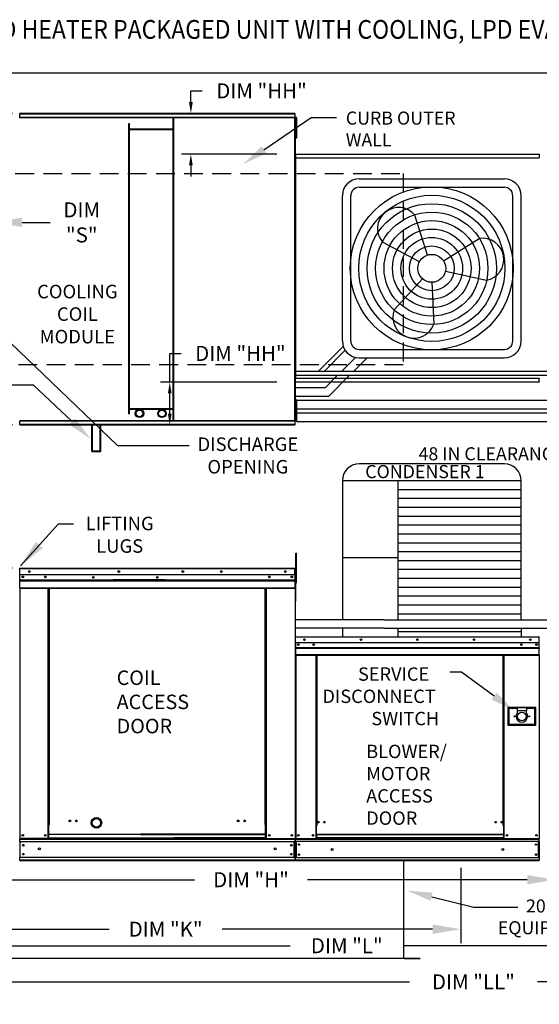
# Model space of a CAD drawing. Extents: x 6 to 1722, y 8 to 187.
# Drawn here: x 74 to 130, y 82 to 187 of the extents above; entities that cross this region are included whole.
import ezdxf
from ezdxf.enums import TextEntityAlignment as Align

# ---------------------------------------------------------------- set-up
doc = ezdxf.new("R2010")
doc.units = 0
doc.header["$LTSCALE"] = 4
doc.header["$MEASUREMENT"] = 0
doc.linetypes.add('DASHED', pattern=[0.75, 0.5, -0.25])
doc.layers.get('0').update_dxf_attribs({"linetype": 'CONTINUOUS'})
doc.layers.get('Defpoints').update_dxf_attribs({"linetype": 'CONTINUOUS'})
doc.layers.add('1', color=7, linetype='DASHED')
doc.styles.add('BOLD', font='ROMAND.SHX')
doc.styles.get("Standard").update_dxf_attribs({"font": 'TXT.shx', "height": 1.6})
doc.dimstyles.new('MOD', dxfattribs={"dimscale": 1.5, "dimtxt": 1.2, "dimasz": 2, "dimexe": 1, "dimexo": 0.5, "dimgap": 1, "dimtad": 0, "dimtih": 1, "dimtoh": 1, "dimzin": 0, "dimdsep": 46, "dimtxsty": 'Standard', "dimcen": 0.09, "dimadec": 0, "dimazin": 0, "dimtfac": 1, "dimtofl": 0, "dimtmove": 0, "dimatfit": 3, "dimfxl": 1, "dimtolj": 1, "dimtzin": 0, "dimarcsym": 0})

# ---------------------------------------------------------------- blocks, each defined once
blk = doc.blocks.new('*D17')
at = {"color": 0, "lineweight": -2, "transparency": 16777216}
for p, q in [((60.51, 172.48), (60.51, 182.83)), ((244.61, 174.67), (244.61, 182.83)), ((63.51, 181.33), (146.53, 181.33)), ((241.61, 181.33), (158.59, 181.33))]:
    blk.add_line(p, q, dxfattribs=at)
at = {"color": 0, "transparency": 16777216}
for points in [[(63.51, 181.83), (63.51, 180.83), (60.51, 181.33)], [(241.61, 181.83), (241.61, 180.83), (244.61, 181.33)]]:
    blk.add_solid(points, dxfattribs=at)
at = {"layer": 'Defpoints', "color": 0, "transparency": 16777216}
for p in [(244.61, 181.33), (244.61, 173.92), (60.51, 171.73)]:
    blk.add_point(p, dxfattribs=at)
at = {"color": 0, "transparency": 16777216, "insert": (152.56, 181.33), "char_height": 1.6, "attachment_point": 5}
blk.add_mtext('\\A1;DIM "A"', dxfattribs=at)
blk = doc.blocks.new('*D14')
at = {"color": 0, "lineweight": -2, "transparency": 16777216}
for p, q in [((61.53, 86.31), (61.53, 83.01)), ((183.5, 86.31), (183.5, 83.01)), ((64.53, 84.51), (115.68, 84.51)), ((180.5, 84.51), (129.35, 84.51))]:
    blk.add_line(p, q, dxfattribs=at)
at = {"color": 0, "transparency": 16777216}
for points in [[(64.53, 85.01), (64.53, 84.01), (61.53, 84.51)], [(180.5, 85.01), (180.5, 84.01), (183.5, 84.51)]]:
    blk.add_solid(points, dxfattribs=at)
at = {"layer": 'Defpoints', "color": 0, "transparency": 16777216}
for p in [(61.53, 87.06), (183.5, 87.06), (183.5, 84.51)]:
    blk.add_point(p, dxfattribs=at)
at = {"color": 0, "transparency": 16777216, "insert": (122.51, 84.51), "char_height": 1.6, "attachment_point": 5}
blk.add_mtext('\\A1;DIM "LL"', dxfattribs=at)
blk = doc.blocks.new('*D12')
at = {"color": 0, "lineweight": -2, "transparency": 16777216}
for p, q in [((61.53, 96.65), (61.53, 86.86)), ((156.12, 90.65), (156.12, 86.86)), ((64.53, 88.36), (102.97, 88.36)), ((153.12, 88.36), (115.04, 88.36))]:
    blk.add_line(p, q, dxfattribs=at)
at = {"color": 0, "transparency": 16777216}
for points in [[(64.53, 88.86), (64.53, 87.86), (61.53, 88.36)], [(153.12, 88.86), (153.12, 87.86), (156.12, 88.36)]]:
    blk.add_solid(points, dxfattribs=at)
at = {"layer": 'Defpoints', "color": 0, "transparency": 16777216}
for p in [(61.53, 97.4), (156.12, 91.4), (156.12, 88.36)]:
    blk.add_point(p, dxfattribs=at)
at = {"color": 0, "transparency": 16777216, "insert": (109.01, 88.36), "char_height": 1.6, "attachment_point": 5}
blk.add_mtext('\\A1;DIM "L"', dxfattribs=at)
blk = doc.blocks.new('*D11')
at = {"color": 0, "lineweight": -2, "transparency": 16777216}
for p, q in [((131.25, 101.75), (131.25, 93.89)), ((60.58, 96.66), (60.58, 93.89)), ((63.58, 95.39), (92.77, 95.39)), ((128.25, 95.39), (104.84, 95.39))]:
    blk.add_line(p, q, dxfattribs=at)
at = {"color": 0, "transparency": 16777216}
for points in [[(63.58, 95.89), (63.58, 94.89), (60.58, 95.39)], [(128.25, 95.89), (128.25, 94.89), (131.25, 95.39)]]:
    blk.add_solid(points, dxfattribs=at)
at = {"layer": 'Defpoints', "color": 0, "transparency": 16777216}
for p in [(131.25, 102.5), (60.58, 97.41), (131.25, 95.39)]:
    blk.add_point(p, dxfattribs=at)
at = {"color": 0, "transparency": 16777216, "insert": (98.8, 95.39), "char_height": 1.6, "attachment_point": 5}
blk.add_mtext('\\A1;DIM "H"', dxfattribs=at)
blk = doc.blocks.new('*D7')
at = {"color": 0, "lineweight": -2, "transparency": 16777216}
for p, q in [((73.39, 177.01), (46.05, 177.01)), ((47.55, 174.01), (47.55, 165.71)), ((47.55, 146.83), (47.55, 158.44)), ((73.39, 143.83), (46.05, 143.83))]:
    blk.add_line(p, q, dxfattribs=at)
at = {"color": 0, "transparency": 16777216}
for points in [[(47.05, 174.01), (48.05, 174.01), (47.55, 177.01)], [(47.05, 146.83), (48.05, 146.83), (47.55, 143.83)]]:
    blk.add_solid(points, dxfattribs=at)
at = {"layer": 'Defpoints', "color": 0, "transparency": 16777216}
for p in [(74.14, 177.01), (47.55, 143.83), (74.14, 143.83)]:
    blk.add_point(p, dxfattribs=at)
at = {"color": 0, "transparency": 16777216, "insert": (47.55, 162.08), "char_height": 1.6, "attachment_point": 5}
blk.add_mtext('\\A1;DIM\\P"B"', dxfattribs=at)
blk = doc.blocks.new('*D9')
at = {"color": 0, "lineweight": -2, "transparency": 16777216}
for p, q in [((61.53, 96.65), (61.53, 88.62)), ((121.16, 96.65), (121.16, 88.62)), ((64.53, 90.12), (83.67, 90.12)), ((118.16, 90.12), (95.74, 90.12))]:
    blk.add_line(p, q, dxfattribs=at)
at = {"color": 0, "transparency": 16777216}
for points in [[(64.53, 90.62), (64.53, 89.62), (61.53, 90.12)], [(118.16, 90.62), (118.16, 89.62), (121.16, 90.12)]]:
    blk.add_solid(points, dxfattribs=at)
at = {"layer": 'Defpoints', "color": 0, "transparency": 16777216}
for p in [(61.53, 97.4), (121.16, 97.4), (121.16, 90.12)]:
    blk.add_point(p, dxfattribs=at)
at = {"color": 0, "transparency": 16777216, "insert": (89.7, 90.12), "char_height": 1.6, "attachment_point": 5}
blk.add_mtext('\\A1;DIM "K"', dxfattribs=at)
blk = doc.blocks.new('*D5')
at = {"color": 0, "lineweight": -2, "transparency": 16777216}
for p, q in [((73.39, 128.56), (55.85, 128.56)), ((57.35, 125.56), (57.35, 118.52)), ((57.35, 100.41), (57.35, 111.26)), ((59.83, 97.41), (55.85, 97.41))]:
    blk.add_line(p, q, dxfattribs=at)
at = {"color": 0, "transparency": 16777216}
for points in [[(56.85, 125.56), (57.85, 125.56), (57.35, 128.56)], [(56.85, 100.41), (57.85, 100.41), (57.35, 97.41)]]:
    blk.add_solid(points, dxfattribs=at)
at = {"layer": 'Defpoints', "color": 0, "transparency": 16777216}
for p in [(57.35, 128.56), (74.14, 128.56), (60.58, 97.41)]:
    blk.add_point(p, dxfattribs=at)
at = {"color": 0, "transparency": 16777216, "insert": (57.35, 114.89), "char_height": 1.6, "attachment_point": 5}
blk.add_mtext('\\A1;DIM\\P"C"', dxfattribs=at)
blk = doc.blocks.new('*D2')
at = {"color": 0, "lineweight": -2, "transparency": 16777216}
for p, q in [((63.22, 168.31), (63.22, 163.9)), ((71.39, 168.31), (71.39, 163.9)), ((60.22, 165.4), (57.22, 165.4)), ((74.39, 165.4), (77.39, 165.4))]:
    blk.add_line(p, q, dxfattribs=at)
at = {"color": 0, "transparency": 16777216}
for points in [[(60.22, 165.9), (60.22, 164.9), (63.22, 165.4)], [(74.39, 165.9), (74.39, 164.9), (71.39, 165.4)]]:
    blk.add_solid(points, dxfattribs=at)
at = {"layer": 'Defpoints', "color": 0, "transparency": 16777216}
for p in [(63.22, 169.06), (71.39, 169.06), (71.39, 165.4)]:
    blk.add_point(p, dxfattribs=at)
at = {"color": 0, "transparency": 16777216, "insert": (80.76, 165.4), "char_height": 1.6, "attachment_point": 5}
blk.add_mtext('\\A1;DIM\\P"S"', dxfattribs=at)
blk = doc.blocks.new('*D29')
at = {"color": 0, "lineweight": -2, "transparency": 16777216}
for p, q in [((92.39, 178.21), (92.39, 179.41)), ((92.39, 179.41), (93.59, 179.41)), ((101.47, 177.01), (91.39, 177.01)), ((101.55, 172.67), (91.39, 172.67)), ((92.39, 171.47), (92.39, 170.27))]:
    blk.add_line(p, q, dxfattribs=at)
at = {"color": 0, "transparency": 16777216}
for points in [[(92.19, 178.21), (92.59, 178.21), (92.39, 177.01)], [(92.19, 171.47), (92.59, 171.47), (92.39, 172.67)]]:
    blk.add_solid(points, dxfattribs=at)
at = {"layer": 'Defpoints', "color": 0, "transparency": 16777216}
for p in [(103.47, 177.01), (92.39, 172.67), (103.55, 172.67)]:
    blk.add_point(p, dxfattribs=at)
at = {"color": 0, "transparency": 16777216, "insert": (99.92, 179.41), "char_height": 1.6, "attachment_point": 5}
blk.add_mtext('\\A1;DIM "HH"', dxfattribs=at)
blk = doc.blocks.new('*D30')
at = {"color": 0, "lineweight": -2, "transparency": 16777216}
for p, q in [((90.14, 148.38), (90.14, 151.45)), ((90.14, 151.45), (91.34, 151.45)), ((101.55, 148.38), (89.14, 148.38)), ((90.14, 145.03), (90.14, 147.18)), ((101.47, 143.83), (89.14, 143.83))]:
    blk.add_line(p, q, dxfattribs=at)
at = {"color": 0, "transparency": 16777216}
for points in [[(89.94, 147.18), (90.34, 147.18), (90.14, 148.38)], [(89.94, 145.03), (90.34, 145.03), (90.14, 143.83)]]:
    blk.add_solid(points, dxfattribs=at)
at = {"layer": 'Defpoints', "color": 0, "transparency": 16777216}
for p in [(90.14, 148.38), (103.55, 148.38), (103.47, 143.83)]:
    blk.add_point(p, dxfattribs=at)
at = {"color": 0, "transparency": 16777216, "insert": (97.67, 151.45), "char_height": 1.6, "attachment_point": 5}
blk.add_mtext('\\A1;DIM "HH"', dxfattribs=at)

msp = doc.modelspace()

# ---------------------------------------------------------------- linework, layer by layer
at = {"color": 7, "linetype": 'Continuous'}
for p, q in [((74.141, 176.573), (74.14, 176.573)), ((74.141, 176.598), (103.476, 176.598)), ((74.141, 176.598), (74.141, 176.573)), ((74.141, 176.551), (74.141, 176.573)), ((103.476, 176.551), (74.141, 176.551)), ((103.473, 177.008), (74.143, 177.008)), ((74.143, 176.965), (74.143, 177.008)), ((74.143, 176.965), (103.473, 176.965)), ((74.143, 176.598), (74.143, 176.965)), ((90.514, 144.284), (90.514, 176.551)), ((90.587, 144.284), (90.587, 176.551)), ((103.473, 177.008), (103.473, 176.965)), ((103.473, 176.965), (103.473, 176.598)), ((103.476, 176.573), (103.476, 176.598)), ((103.476, 144.262), (103.476, 176.573)), ((103.476, 176.551), (103.476, 176.573)), ((103.476, 176.573), (103.476, 176.573)), ((103.523, 176.573), (103.476, 176.573)), ((103.523, 144.262), (103.523, 176.573)), ((103.646, 176.582), (103.568, 176.582)), ((103.568, 176.582), (103.568, 176.212)), ((103.568, 176.212), (103.568, 174.73)), ((103.646, 176.212), (103.568, 176.212)), ((103.646, 176.582), (103.646, 176.212)), ((103.646, 176.212), (103.646, 174.73)), ((85.773, 144.998), (85.773, 175.94)), ((85.773, 175.94), (85.847, 175.94)), ((85.847, 144.998), (85.847, 175.94)), ((90.514, 175.329), (85.847, 175.329)), ((90.514, 175.256), (85.847, 175.256)), ((103.569, 175.841), (103.521, 175.841)), ((103.523, 175.9), (103.523, 144.935)), ((103.521, 175.101), (103.569, 175.101)), ((103.568, 174.73), (103.568, 174.36)), ((103.646, 174.73), (103.568, 174.73)), ((103.646, 174.36), (103.568, 174.36)), ((103.646, 174.73), (103.646, 174.36)), ((103.5, 172.265), (103.5, 148.785)), ((103.544, 172.265), (103.5, 172.265)), ((103.544, 172.265), (103.544, 148.785)), ((103.544, 172.265), (103.545, 172.265)), ((103.545, 172.288), (129.535, 172.288)), ((103.545, 172.288), (103.545, 172.265)), ((103.545, 172.245), (103.545, 172.265)), ((129.535, 172.245), (103.545, 172.245)), ((103.547, 172.669), (129.532, 172.669)), ((103.547, 172.63), (103.547, 172.669)), ((129.532, 172.63), (103.547, 172.63)), ((103.547, 172.63), (103.547, 172.288)), ((129.532, 172.669), (129.532, 172.63)), ((129.532, 172.63), (129.532, 172.288)), ((129.535, 172.265), (129.535, 172.288)), ((103.5, 148.785), (103.544, 148.785)), ((103.5, 148.785), (103.544, 148.785)), ((103.5, 148.785), (103.544, 148.785)), ((103.545, 148.785), (103.544, 148.785)), ((103.545, 148.785), (103.544, 148.785)), ((103.545, 148.785), (103.544, 148.785)), ((103.545, 148.805), (129.535, 148.805)), ((103.545, 148.805), (129.535, 148.805)), ((103.545, 148.805), (103.545, 148.785)), ((103.545, 148.805), (103.545, 148.785)), ((103.545, 148.805), (103.545, 148.785)), ((103.545, 148.785), (103.545, 148.762)), ((103.545, 148.785), (103.545, 148.762)), ((103.545, 148.785), (103.545, 148.762)), ((129.535, 148.762), (103.545, 148.762)), ((129.535, 148.762), (103.545, 148.762)), ((103.547, 148.42), (103.547, 148.762)), ((103.547, 148.42), (103.547, 148.762)), ((103.547, 148.42), (103.547, 148.762)), ((103.547, 148.42), (129.532, 148.42)), ((103.547, 148.42), (129.532, 148.42)), ((103.547, 148.381), (103.547, 148.42)), ((103.547, 148.381), (103.547, 148.42)), ((103.547, 148.381), (103.547, 148.42)), ((129.532, 148.381), (103.547, 148.381)), ((129.532, 148.381), (103.547, 148.381)), ((129.532, 148.42), (129.532, 148.762)), ((129.532, 148.42), (129.532, 148.762)), ((129.532, 148.42), (129.532, 148.381)), ((129.532, 148.42), (129.532, 148.381)), ((129.535, 148.805), (129.535, 148.785)), ((129.535, 148.805), (129.535, 148.785)), ((129.535, 148.785), (129.535, 148.785)), ((129.535, 148.762), (129.535, 148.785)), ((129.535, 148.785), (129.535, 148.785)), ((129.535, 148.762), (129.535, 148.785)), ((103.568, 146.484), (103.568, 146.113)), ((103.646, 146.484), (103.568, 146.484)), ((103.568, 146.484), (103.568, 146.113)), ((103.646, 146.484), (103.568, 146.484)), ((103.568, 146.484), (103.568, 146.113)), ((103.646, 146.484), (103.568, 146.484)), ((103.568, 146.113), (103.568, 144.632)), ((103.568, 146.113), (103.568, 144.632)), ((103.646, 146.113), (103.568, 146.113)), ((103.646, 146.113), (103.568, 146.113)), ((103.646, 146.113), (103.568, 146.113)), ((103.646, 146.484), (103.646, 146.113)), ((103.646, 146.484), (103.646, 146.113)), ((103.646, 146.484), (103.646, 146.113)), ((103.646, 146.113), (103.646, 144.632)), ((103.646, 146.113), (103.646, 144.632)), ((85.773, 144.998), (85.847, 144.998)), ((85.847, 145.579), (90.514, 145.579)), ((85.847, 145.506), (90.514, 145.506)), ((103.569, 145.743), (103.521, 145.743)), ((103.569, 145.743), (103.521, 145.743)), ((103.569, 145.743), (103.521, 145.743)), ((103.521, 145.002), (103.569, 145.002)), ((103.521, 145.002), (103.569, 145.002)), ((74.141, 144.262), (74.14, 144.262)), ((74.141, 144.284), (103.476, 144.284)), ((74.141, 144.284), (74.141, 144.262)), ((74.141, 144.262), (74.141, 144.237)), ((103.476, 144.237), (74.141, 144.237)), ((74.143, 143.87), (74.143, 144.237)), ((103.473, 143.87), (74.143, 143.87)), ((74.143, 143.828), (74.143, 143.87)), ((74.143, 143.828), (103.473, 143.828)), ((81.837, 140.98), (81.837, 143.828)), ((81.91, 141.053), (81.91, 143.828)), ((82.729, 141.053), (82.729, 143.828)), ((82.802, 140.98), (82.802, 143.828)), ((103.473, 144.237), (103.473, 143.87)), ((103.473, 144.237), (103.473, 143.87)), ((103.473, 143.87), (103.473, 143.828)), ((103.473, 143.87), (103.473, 143.828)), ((103.476, 144.284), (103.476, 144.262)), ((103.476, 144.284), (103.476, 144.262)), ((103.476, 144.262), (103.476, 144.262)), ((103.476, 144.237), (103.476, 144.262)), ((103.476, 144.262), (103.523, 144.262)), ((103.476, 144.262), (103.476, 144.262)), ((103.476, 144.237), (103.476, 144.262)), ((103.476, 144.262), (103.523, 144.262)), ((103.568, 144.632), (103.568, 144.262)), ((103.646, 144.632), (103.568, 144.632)), ((103.568, 144.632), (103.568, 144.262)), ((103.646, 144.632), (103.568, 144.632)), ((103.646, 144.262), (103.568, 144.262)), ((103.646, 144.262), (103.568, 144.262)), ((103.646, 144.632), (103.646, 144.262)), ((103.646, 144.632), (103.646, 144.262)), ((81.837, 140.98), (82.802, 140.98)), ((81.91, 141.053), (82.729, 141.053)), ((103.57, 129.82), (103.57, 130.17)), ((103.57, 130.17), (103.665, 130.17)), ((103.665, 129.82), (103.665, 130.17)), ((103.57, 127.027), (103.57, 129.82)), ((103.57, 129.82), (103.665, 129.82)), ((103.665, 127.027), (103.665, 129.82)), ((74.143, 128.511), (74.121, 128.511)), ((74.142, 128.536), (74.142, 128.561)), ((74.143, 128.561), (74.142, 128.561)), ((74.143, 128.536), (74.142, 128.536)), ((74.143, 128.561), (103.478, 128.561)), ((74.143, 128.556), (74.143, 128.561)), ((74.143, 128.556), (74.143, 128.515)), ((103.478, 128.515), (74.143, 128.515)), ((74.143, 127.863), (74.143, 128.515)), ((103.478, 128.556), (103.478, 128.561)), ((103.479, 128.561), (103.478, 128.561)), ((103.478, 128.515), (103.478, 128.556)), ((103.479, 128.536), (103.478, 128.536)), ((103.478, 127.863), (103.478, 128.515)), ((103.501, 128.511), (103.478, 128.511)), ((103.479, 128.536), (103.479, 128.561)), ((103.501, 128.515), (103.526, 128.515)), ((103.501, 128.515), (103.526, 128.515)), ((103.478, 127.863), (74.143, 127.863)), ((74.146, 127.318), (74.146, 127.863)), ((74.146, 127.318), (103.475, 127.318)), ((74.146, 127.296), (74.146, 127.318)), ((74.146, 127.296), (103.475, 127.296)), ((74.146, 127.264), (74.146, 127.296)), ((103.475, 127.264), (74.146, 127.264)), ((74.146, 127.217), (74.146, 127.264)), ((74.146, 127.217), (103.475, 127.217)), ((74.146, 126.475), (74.146, 127.217)), ((89.618, 127.325), (84.108, 127.325)), ((89.618, 127.252), (84.108, 127.252)), ((103.475, 127.863), (103.475, 127.318)), ((103.475, 127.318), (103.475, 127.296)), ((103.475, 127.296), (103.475, 127.264)), ((103.475, 127.264), (103.475, 127.217)), ((103.475, 127.217), (103.475, 126.475)), ((103.57, 127.813), (103.501, 127.813)), ((103.501, 127.114), (103.57, 127.114)), ((103.57, 127.027), (103.665, 127.027)), ((74.146, 126.475), (103.475, 126.475)), ((74.146, 126.475), (74.146, 126.428)), ((74.146, 126.428), (103.475, 126.428)), ((74.168, 126.428), (74.168, 99.771)), ((77.173, 101.273), (77.173, 126.428)), ((77.22, 101.273), (77.22, 126.428)), ((77.241, 101.273), (77.241, 126.428)), ((77.263, 101.273), (77.263, 126.428)), ((77.31, 101.273), (77.31, 126.428)), ((100.311, 101.273), (100.311, 126.428)), ((100.358, 101.273), (100.358, 126.428)), ((100.38, 101.273), (100.38, 126.428)), ((100.402, 101.273), (100.402, 126.428)), ((100.449, 101.273), (100.449, 126.428)), ((103.475, 126.428), (103.475, 126.475)), ((103.524, 121.232), (103.5, 121.232)), ((103.5, 121.232), (103.5, 120.626)), ((103.524, 120.626), (103.5, 120.626)), ((103.524, 121.232), (103.524, 120.626)), ((103.545, 121.229), (103.524, 121.229)), ((103.524, 120.626), (103.524, 99.791)), ((103.544, 121.252), (103.544, 121.275)), ((103.545, 121.275), (103.544, 121.275)), ((103.545, 121.252), (103.544, 121.252)), ((103.545, 121.275), (129.535, 121.275)), ((103.545, 121.27), (103.545, 121.275)), ((103.545, 121.27), (103.545, 121.232)), ((129.535, 121.232), (103.545, 121.232)), ((103.545, 120.626), (103.545, 121.232)), ((129.535, 120.626), (103.545, 120.626)), ((103.547, 120.626), (103.547, 120.119)), ((129.532, 120.119), (129.532, 120.626)), ((129.535, 121.27), (129.535, 121.275)), ((129.535, 121.275), (129.535, 121.275)), ((129.535, 121.232), (129.535, 121.27)), ((129.535, 121.252), (129.535, 121.252)), ((129.535, 120.626), (129.535, 121.232)), ((129.555, 121.229), (129.535, 121.229)), ((103.547, 120.119), (129.532, 120.119)), ((103.547, 120.119), (103.547, 120.099)), ((129.532, 120.099), (103.547, 120.099)), ((103.547, 120.068), (103.547, 120.099)), ((103.547, 120.068), (129.532, 120.068)), ((103.547, 120.025), (103.547, 120.068)), ((129.532, 120.025), (103.547, 120.025)), ((103.547, 120.025), (103.547, 119.334)), ((129.231, 120.467), (129.231, 120.383)), ((129.532, 120.099), (129.532, 120.119)), ((129.532, 120.068), (129.532, 120.099)), ((129.532, 120.068), (129.532, 120.025)), ((129.532, 119.334), (129.532, 120.025)), ((129.532, 119.334), (103.547, 119.334)), ((103.547, 119.334), (103.547, 119.291)), ((103.547, 119.291), (129.532, 119.291)), ((103.567, 119.291), (103.567, 99.791)), ((105.695, 119.291), (105.695, 101.165)), ((105.738, 119.291), (105.738, 101.165)), ((105.759, 119.291), (105.759, 101.165)), ((105.779, 119.291), (105.779, 101.165)), ((105.823, 119.291), (105.823, 101.165)), ((125.677, 101.165), (125.677, 119.291)), ((125.72, 101.165), (125.72, 119.291)), ((125.741, 101.165), (125.741, 119.291)), ((125.761, 101.165), (125.761, 119.291)), ((125.804, 101.165), (125.804, 119.291)), ((129.512, 119.291), (129.512, 99.791)), ((129.532, 119.291), (129.532, 119.334)), ((129.159, 113.726), (126.17, 113.726)), ((126.17, 113.726), (126.17, 111.842)), ((126.203, 113.693), (127.177, 113.693)), ((126.203, 113.693), (126.268, 113.628)), ((126.203, 111.874), (126.203, 113.693)), ((127.177, 113.628), (126.268, 113.628)), ((126.268, 113.628), (126.268, 111.939)), ((128.152, 113.693), (127.177, 113.693)), ((127.177, 113.693), (127.177, 113.368)), ((128.152, 113.368), (127.177, 113.368)), ((127.177, 113.368), (127.177, 113.163)), ((128.152, 113.693), (129.126, 113.693)), ((128.152, 113.693), (128.152, 113.368)), ((129.061, 113.628), (128.152, 113.628)), ((128.152, 113.163), (128.152, 113.368)), ((129.126, 113.693), (129.061, 113.628)), ((129.061, 111.939), (129.061, 113.628)), ((129.126, 113.693), (129.126, 111.874)), ((129.159, 111.842), (129.159, 113.726)), ((126.17, 111.842), (129.159, 111.842)), ((126.268, 111.939), (126.203, 111.874)), ((129.126, 111.874), (126.203, 111.874)), ((126.268, 111.939), (129.061, 111.939)), ((129.061, 111.939), (129.126, 111.874)), ((77.22, 101.273), (77.173, 101.273)), ((77.173, 99.771), (77.173, 101.273)), ((77.263, 101.248), (77.173, 101.248)), ((77.173, 101.201), (77.263, 101.201)), ((77.263, 101.273), (77.22, 101.273)), ((77.263, 101.273), (77.31, 101.273)), ((77.263, 100.229), (77.263, 101.273)), ((100.358, 101.273), (100.311, 101.273)), ((100.358, 101.273), (100.402, 101.273)), ((100.358, 100.229), (100.358, 101.273)), ((100.358, 101.248), (100.449, 101.248)), ((100.449, 101.201), (100.358, 101.201)), ((100.402, 101.273), (100.449, 101.273)), ((100.449, 99.771), (100.449, 101.273)), ((105.738, 101.165), (105.695, 101.165)), ((105.695, 101.165), (105.695, 99.791)), ((105.779, 101.122), (105.695, 101.122)), ((105.779, 101.165), (105.738, 101.165)), ((105.823, 101.165), (105.779, 101.165)), ((105.779, 100.217), (105.779, 101.165)), ((125.677, 101.165), (125.72, 101.165)), ((125.761, 101.165), (125.72, 101.165)), ((125.72, 101.165), (125.72, 100.217)), ((125.804, 101.122), (125.72, 101.122)), ((125.804, 101.165), (125.761, 101.165)), ((125.804, 99.791), (125.804, 101.165)), ((74.121, 99.771), (74.168, 99.771)), ((74.146, 99.771), (74.146, 99.697)), ((74.146, 99.697), (103.475, 99.697)), ((74.146, 99.422), (74.146, 99.697)), ((90.477, 99.771), (74.168, 99.771)), ((77.173, 99.818), (77.263, 99.818)), ((77.173, 99.771), (77.263, 99.771)), ((77.263, 100.229), (87.054, 100.229)), ((77.263, 100.215), (77.263, 100.229)), ((87.054, 100.215), (77.263, 100.215)), ((77.263, 99.848), (77.263, 100.215)), ((77.263, 99.848), (90.567, 99.848)), ((77.263, 99.848), (77.263, 99.771)), ((87.054, 99.771), (77.263, 99.771)), ((100.358, 100.229), (87.054, 100.229)), ((87.054, 100.215), (100.358, 100.215)), ((100.358, 99.848), (90.567, 99.848)), ((90.567, 99.771), (100.358, 99.771)), ((100.358, 100.215), (100.358, 100.229)), ((100.358, 99.848), (100.358, 100.215)), ((100.358, 99.848), (100.358, 99.771)), ((100.449, 99.818), (100.358, 99.818)), ((100.449, 99.771), (100.358, 99.771)), ((100.449, 99.771), (103.454, 99.771)), ((103.45, 99.771), (103.497, 99.771)), ((103.454, 99.771), (103.501, 99.771)), ((103.454, 99.765), (103.497, 99.765)), ((103.457, 99.765), (103.5, 99.765)), ((103.475, 99.697), (103.475, 97.755)), ((103.524, 99.791), (103.567, 99.791)), ((103.547, 99.791), (103.547, 99.722)), ((103.547, 99.722), (129.532, 99.722)), ((103.547, 99.466), (103.547, 99.722)), ((103.567, 99.791), (105.695, 99.791)), ((105.779, 99.835), (105.695, 99.835)), ((105.779, 99.791), (105.695, 99.791)), ((125.72, 100.217), (105.779, 100.217)), ((105.779, 100.217), (105.779, 100.204)), ((105.779, 100.204), (125.72, 100.204)), ((105.779, 100.204), (105.779, 99.863)), ((125.72, 99.863), (105.779, 99.863)), ((105.779, 99.791), (105.779, 99.863)), ((105.779, 99.791), (125.72, 99.791)), ((125.72, 100.204), (125.72, 100.217)), ((125.72, 100.204), (125.72, 99.863)), ((125.72, 99.863), (125.72, 99.791)), ((125.804, 99.835), (125.72, 99.835)), ((125.804, 99.791), (125.72, 99.791)), ((125.804, 99.791), (129.512, 99.791)), ((129.512, 99.791), (129.555, 99.791)), ((129.532, 99.722), (129.532, 99.791)), ((129.532, 99.466), (129.532, 99.722)), ((74.146, 99.443), (74.146, 97.727)), ((103.475, 99.422), (74.146, 99.422)), ((74.146, 99.422), (74.146, 97.755)), ((103.401, 97.755), (103.401, 99.422)), ((103.423, 99.422), (103.423, 97.755)), ((129.532, 99.466), (103.547, 99.466)), ((103.547, 99.466), (103.547, 97.733)), ((103.596, 99.466), (103.596, 97.733)), ((103.616, 99.466), (103.616, 97.733)), ((129.463, 97.733), (129.463, 99.466)), ((129.483, 99.466), (129.483, 97.733)), ((129.532, 99.466), (129.532, 97.733)), ((103.475, 97.755), (74.146, 97.755)), ((74.146, 97.48), (74.146, 97.755)), ((103.475, 97.755), (103.475, 97.48)), ((129.532, 97.733), (103.547, 97.733)), ((103.547, 97.477), (103.547, 97.733)), ((129.532, 97.733), (129.532, 97.477)), ((103.475, 97.48), (74.146, 97.48)), ((74.146, 97.48), (74.146, 97.406)), ((103.475, 97.406), (74.146, 97.406)), ((103.475, 97.406), (103.475, 97.48)), ((129.532, 97.477), (103.547, 97.477)), ((103.547, 97.477), (103.547, 97.408)), ((129.532, 97.408), (103.547, 97.408)), ((115.075, 87.061), (115.075, 97.405)), ((115.105, 87.062), (115.105, 97.405)), ((129.532, 97.408), (129.532, 97.477)), ((115.075, 87.062), (115.101, 87.062)), ((115.075, 87.061), (115.075, 87.041)), ((115.075, 87.061), (115.105, 87.061)), ((115.075, 87.041), (115.075, 87.011)), ((115.101, 87.062), (115.105, 87.062)), ((115.105, 87.062), (115.105, 87.061)), ((115.125, 87.041), (116.802, 87.041)), ((115.125, 87.041), (115.125, 87.011)), ((116.802, 87.041), (116.802, 87.011)), ((115.125, 87.011), (116.802, 87.011))]:
    msp.add_line(p, q, dxfattribs=at)
for p, q in [((100.178, 173.124), (105.215, 176.568)), ((105.215, 176.568), (107.915, 176.568)), ((110.336, 170.04), (125.807, 170.04)), ((110.336, 169.14), (125.807, 169.14)), ((108.536, 152.77), (108.536, 168.24)), ((109.436, 152.77), (109.436, 168.24)), ((126.707, 152.77), (126.707, 168.24)), ((127.607, 152.77), (127.607, 168.24)), ((117.619, 161.922), (116.259, 166.18)), ((119.331, 161.295), (123.119, 163.669)), ((116.757, 161.201), (112.808, 163.294)), ((117.071, 159.405), (114.063, 156.098)), ((119.524, 160.189), (123.892, 159.238)), ((118.071, 159.018), (118.287, 154.552)), ((72.32, 153.372), (84.574, 141.62)), ((105.996, 149.565), (108.629, 152.198)), ((106.62, 149.565), (108.82, 151.799)), ((108.488, 149.565), (109.937, 151.015)), ((110.336, 151.87), (125.807, 151.87)), ((109.761, 149.565), (111.166, 150.97)), ((110.336, 150.97), (125.807, 150.97)), ((103.544, 149.565), (105.996, 149.565)), ((103.544, 149.115), (106.176, 149.115)), ((105.996, 149.565), (133.377, 149.565)), ((106.176, 149.115), (133.557, 149.115)), ((106.729, 147.806), (108.038, 149.115)), ((107.102, 146.906), (109.311, 149.115)), ((75.599, 148.069), (42.348, 148.069)), ((79.741, 144.187), (75.599, 148.069)), ((103.523, 147.806), (106.729, 147.806)), ((103.523, 146.906), (107.102, 146.906)), ((103.646, 146.456), (132.76, 146.456)), ((103.646, 145.556), (133.132, 145.556)), ((103.646, 145.106), (158.79, 145.106)), ((103.646, 144.206), (159.163, 144.206)), ((84.574, 141.62), (92.217, 141.62)), ((125.807, 139.668), (110.336, 139.668)), ((108.536, 137.868), (108.536, 123.076)), ((127.607, 137.868), (108.536, 137.868)), ((114.461, 137.868), (114.461, 123.075)), ((127.607, 123.073), (127.607, 137.868)), ((127.607, 136.923), (114.461, 136.923)), ((127.607, 135.977), (114.461, 135.977)), ((127.607, 135.032), (114.461, 135.032)), ((127.607, 134.086), (114.461, 134.086)), ((127.607, 133.141), (114.461, 133.141)), ((127.607, 132.195), (114.461, 132.195)), ((127.607, 131.25), (114.461, 131.25)), ((127.607, 130.304), (114.461, 130.304)), ((114.461, 129.675), (108.536, 129.675)), ((127.607, 129.358), (114.461, 129.358)), ((103.501, 128.511), (103.5, 99.765)), ((103.526, 128.515), (103.526, 125.072)), ((127.607, 128.413), (114.461, 128.413)), ((127.607, 127.467), (114.461, 127.467)), ((127.607, 126.522), (114.461, 126.522)), ((103.526, 125.072), (103.501, 125.046)), ((127.607, 125.576), (114.461, 125.576)), ((127.607, 124.631), (114.461, 124.631)), ((113.001, 123.076), (103.5, 123.076)), ((113.001, 123.076), (140.382, 123.071)), ((127.607, 123.685), (114.461, 123.685)), ((113.001, 122.172), (103.5, 122.172)), ((108.536, 122.172), (108.536, 121.275)), ((113.001, 122.172), (140.382, 122.167)), ((114.461, 122.175), (114.461, 121.275)), ((127.607, 121.794), (114.461, 121.794)), ((127.607, 122.174), (127.607, 121.275)), ((121.226, 117.49), (119.99, 117.49)), ((118.06, 93.58), (122.569, 92.468)), ((122.569, 92.468), (127.235, 92.468)), ((115.075, 87.011), (61.556, 87.01))]:
    msp.add_line(p, q)
at = {"color": 7}
msp.add_line((124.715, 114.946), (121.226, 117.49), dxfattribs=at)
msp.add_lwpolyline([(108.536, 125.103), (108.536, 124.56)])
for centre, radius in [((118.071, 160.505), 8.687), ((118.071, 160.505), 7.787), ((118.071, 160.505), 6.887), ((118.071, 160.505), 5.987), ((118.071, 160.505), 5.087), ((118.071, 160.505), 4.187), ((118.071, 160.505), 3.287), ((118.071, 160.505), 2.387), ((118.071, 160.505), 1.487), ((82.32, 101.451), 0.562), ((82.32, 101.451), 0.45)]:
    msp.add_circle(centre, radius)
at = {"color": 7, "linetype": 'Continuous'}
for centre, radius in [((86.919, 145.054), 0.452), ((86.919, 145.054), 0.36), ((89.311, 145.054), 0.452), ((89.311, 145.054), 0.36), ((75.168, 128.212), 0.0873), ((75.168, 128.212), 0.0454), ((84.719, 128.212), 0.0873), ((84.719, 128.212), 0.0454), ((91.54, 128.212), 0.0873), ((91.54, 128.212), 0.0454), ((95.632, 128.212), 0.0873), ((95.632, 128.212), 0.0454), ((102.453, 128.212), 0.0873), ((102.453, 128.212), 0.0454), ((74.47, 127.647), 0.0873), ((74.47, 127.647), 0.0454), ((76.87, 127.647), 0.0873), ((76.87, 127.647), 0.0454), ((81.989, 127.594), 0.0873), ((81.989, 127.594), 0.0454), ((88.811, 127.594), 0.0873), ((88.811, 127.594), 0.0454), ((100.751, 127.647), 0.0873), ((100.751, 127.647), 0.0454), ((103.151, 127.647), 0.0873), ((103.151, 127.647), 0.0454), ((104.498, 120.951), 0.0812), ((104.498, 120.951), 0.0422), ((110.519, 120.951), 0.0812), ((110.519, 120.951), 0.0422), ((116.54, 120.951), 0.0812), ((116.54, 120.951), 0.0422), ((122.56, 120.951), 0.0812), ((122.56, 120.951), 0.0422), ((128.581, 120.951), 0.0812), ((128.581, 120.951), 0.0422), ((103.849, 120.425), 0.0812), ((103.849, 120.425), 0.0422), ((105.473, 120.425), 0.0812), ((105.473, 120.425), 0.0422), ((127.607, 120.425), 0.0812), ((127.607, 120.425), 0.0422), ((129.231, 120.425), 0.0812), ((129.231, 120.425), 0.0422), ((126.885, 112.784), 0.0536), ((127.665, 112.784), 0.455), ((128.444, 112.784), 0.0536), ((79.489, 101.653), 0.0873), ((80.187, 101.653), 0.0873), ((97.434, 101.653), 0.0873), ((98.132, 101.653), 0.0873), ((79.489, 101.653), 0.0454), ((80.187, 101.653), 0.0454), ((97.434, 101.653), 0.0454), ((98.132, 101.653), 0.0454), ((105.965, 101.518), 0.0812), ((105.965, 101.518), 0.0422), ((106.614, 101.518), 0.0812), ((106.614, 101.518), 0.0422), ((124.885, 101.518), 0.0812), ((124.885, 101.518), 0.0422), ((125.535, 101.518), 0.0812), ((125.535, 101.518), 0.0422), ((74.47, 100.12), 0.0873), ((74.47, 100.12), 0.0454), ((76.87, 100.12), 0.0873), ((76.87, 100.12), 0.0454), ((100.751, 100.12), 0.0873), ((100.751, 100.12), 0.0454), ((103.151, 100.12), 0.0873), ((103.151, 100.12), 0.0454), ((103.849, 100.116), 0.0812), ((103.849, 100.116), 0.0422), ((105.414, 100.116), 0.0812), ((105.414, 100.116), 0.0422), ((126.086, 100.116), 0.0812), ((126.086, 100.116), 0.0422), ((129.231, 100.116), 0.0812), ((129.231, 100.116), 0.0422), ((74.53, 99.065), 0.0873), ((74.53, 99.065), 0.0454), ((76.241, 98.687), 0.109), ((101.38, 98.687), 0.109), ((103.091, 99.065), 0.0873), ((103.091, 99.065), 0.0454), ((103.905, 99.134), 0.0812), ((103.905, 99.134), 0.0422), ((107.445, 98.6), 0.102), ((125.634, 98.6), 0.102), ((129.174, 99.134), 0.0812), ((129.174, 99.134), 0.0422), ((74.53, 98.112), 0.0873), ((74.53, 98.112), 0.0454), ((103.091, 98.112), 0.0873), ((103.091, 98.112), 0.0454), ((103.905, 98.065), 0.0812), ((103.905, 98.065), 0.0422), ((129.174, 98.065), 0.0812), ((129.174, 98.065), 0.0422)]:
    msp.add_circle(centre, radius, dxfattribs=at)
for centre, radius, start, end in [((110.336, 168.24), 1.8, 90, 180), ((125.807, 168.24), 1.8, 0, 90), ((110.336, 168.24), 0.9, 90, 180), ((125.807, 168.24), 0.9, 0, 90), ((114.533, 164.737), 2.249, 39.89823, 219.89823), ((123.505, 161.453), 2.249, 279.89823, 99.89823), ((116.175, 155.325), 2.249, 159.89823, 339.89823), ((110.336, 152.77), 1.8, 180, 270), ((110.336, 152.77), 0.9, 180, 270), ((125.807, 152.77), 1.8, 270, 0), ((125.807, 152.77), 0.9, 270, 0), ((110.336, 137.868), 1.8, 90, 180), ((125.807, 137.868), 1.8, 0, 90)]:
    msp.add_arc(centre, radius, start, end)
for centre, radius, start, end in [((74.142, 128.515), 0.0468, 90, 180), ((74.142, 128.515), 0.0216, 90, 180), ((103.479, 128.515), 0.0468, 0, 90), ((103.479, 128.515), 0.0216, 0, 90), ((103.544, 121.232), 0.0435, 90, 180), ((103.544, 121.232), 0.0201, 90, 180), ((127.665, 112.784), 0.617, 142.13635, 37.86365), ((115.125, 87.061), 0.0503, 180, 270), ((115.125, 87.061), 0.0197, 180, 270)]:
    msp.add_arc(centre, radius, start, end, dxfattribs=at)
for points in [[(100.432, 172.753), (99.924, 173.496), (97.95, 171.6)], [(80.049, 144.516), (79.434, 143.859), (81.712, 142.341)], [(117.953, 93.143), (118.168, 94.017), (115.439, 94.227)]]:
    msp.add_solid(points)
at = {"color": 7}
msp.add_solid([(124.449, 114.582), (124.98, 115.309), (126.896, 113.355)], dxfattribs=at)
at = {"layer": '1'}
for p, q in [((61.675, 170.59), (115.018, 170.59)), ((115.018, 170.59), (115.018, 150.245)), ((115.018, 170.59), (115.018, 150.245)), ((115.018, 150.245), (61.675, 150.245))]:
    msp.add_line(p, q, dxfattribs=at)

# ---------------------------------------------------------------- texts
at = {"style": 'BOLD', "width": 0.9}
msp.add_text('%% MODULAR OUTDOOR DOWN DISCHARGE DIRECT FIRED HEATER PACKAGED UNIT WITH COOLING, LPD EVAPORATIVE COOLER INTAKE, V-BANK AND SCREEN INTAKE', height=2, dxfattribs=at).set_placement((6.267, 184.953))
at = {"linetype": 'Continuous'}
for s, height, p in [('CURB OUTER', 1.3922, (108.904, 175.812)), ('WALL', 1.3922, (108.904, 173.491)), ('48 IN CLEARANCE REQUIRED ABOVE CONDENSERS', 1.39219, (116.657, 140.056)), ('CONDENSER 1', 1.39219, (110.976, 138.157)), ('20 IN HIGH', 1.3922, (128.114, 91.901)), ('EQUIPMENT CURB', 1.39219, (125.107, 89.581))]:
    msp.add_text(s, height=height, dxfattribs=at).set_placement(p)
for s, p in [('COOLING', (80.291, 157.313)), ('COIL', (80.291, 154.913)), ('MODULE', (80.291, 152.513)), ('DISCHARGE', (98.468, 141.054)), ('OPENING', (98.468, 138.654)), ('LIFTING', (84.803, 132.611)), ('LUGS', (84.803, 130.211))]:
    msp.add_text(s, height=1.44).set_placement(p, align=Align.CENTER)
at = {"color": 7, "linetype": 'Continuous'}
for s, height, p in [('SERVICE ', 1.421, (110.207, 116.582)), ('DISCONNECT ', 1.42104, (106.418, 114.213)), ('SWITCH', 1.421, (111.628, 111.845)), ('BLOWER/', 1.421, (111.081, 108.343)), ('MOTOR', 1.421, (111.081, 105.975)), ('ACCESS', 1.421, (111.081, 103.606)), ('DOOR', 1.421, (111.081, 101.238))]:
    msp.add_text(s, height=height, dxfattribs=at).set_placement(p)
at = {"insert": (84.479, 117.673), "char_height": 1.5437, "attachment_point": 1}
msp.add_mtext('COIL\\PACCESS\\PDOOR', dxfattribs=at)

# ---------------------------------------------------------------- dimensions: what is measured, and where the dimension line sits
for base, p1, p2, text, picture, middle, dimtype in [((244.61, 181.334), (60.508, 171.726), (244.61, 173.92), 'DIM "A"', '*D17', (152.559, 181.334), 160), ((71.393, 165.397), (63.215, 169.064), (71.393, 169.064), 'DIM\\P"S"', '*D2', (80.76, 165.397), 128), ((131.25, 95.386), (60.583, 97.406), (131.25, 102.498), 'DIM "H"', '*D11', (98.803, 95.386), 128), ((156.115, 88.361), (61.526, 97.405), (156.115, 91.401), 'DIM "L"', '*D12', (109.005, 88.361), 128), ((121.163, 90.116), (61.526, 97.405), (121.163, 97.405), 'DIM "K"', '*D9', (89.704, 90.116), 128)]:
    dim = msp.add_linear_dim(base=base, p1=p1, p2=p2, text=text, dimstyle='MOD')
    dim.commit()
    dim.dimension.update_dxf_attribs({"geometry": picture, "text_midpoint": middle, "dimtype": dimtype})
for base, p1, p2, picture, middle in [((92.385, 172.669), (103.473, 177.008), (103.547, 172.669), '*D29', (99.918, 179.408)), ((90.137, 148.381), (103.473, 143.828), (103.547, 148.381), '*D30', (97.67, 151.454))]:
    dim = msp.add_linear_dim(base=base, p1=p1, p2=p2, angle=90, text='DIM "HH"', dimstyle='MOD', override={"dimscale": 1, "dimtxt": 1.5, "dimasz": 1.2, "dimexo": 2, "dimtix": 1})
    dim.commit()
    dim.dimension.update_dxf_attribs({"geometry": picture, "text_midpoint": middle, "dimtype": 160})
for base, p1, p2, text, picture, middle in [((47.548, 143.828), (74.143, 177.008), (74.143, 143.828), 'DIM\\P"B"', '*D7', (47.548, 162.076)), ((57.347, 128.561), (60.583, 97.406), (74.143, 128.561), 'DIM\\P"C"', '*D5', (57.347, 114.89))]:
    dim = msp.add_linear_dim(base=base, p1=p1, p2=p2, angle=90, text=text, dimstyle='MOD')
    dim.commit()
    dim.dimension.update_dxf_attribs({"geometry": picture, "text_midpoint": middle, "dimtype": 128})
dim = msp.add_linear_dim(base=(183.496, 84.506), p1=(61.53, 87.061), p2=(183.496, 87.061), text='DIM "LL"', dimstyle='MOD')
dim.commit()
dim.dimension.update_dxf_attribs({"geometry": '*D14', "text_midpoint": (122.513, 84.506)})

# ---------------------------------------------------------------- leaders
msp.add_leader([(74.222, 128.83), (78.272, 133.281), (79.876, 133.281)], dimstyle='MOD')

doc.saveas('drawing.dxf')
